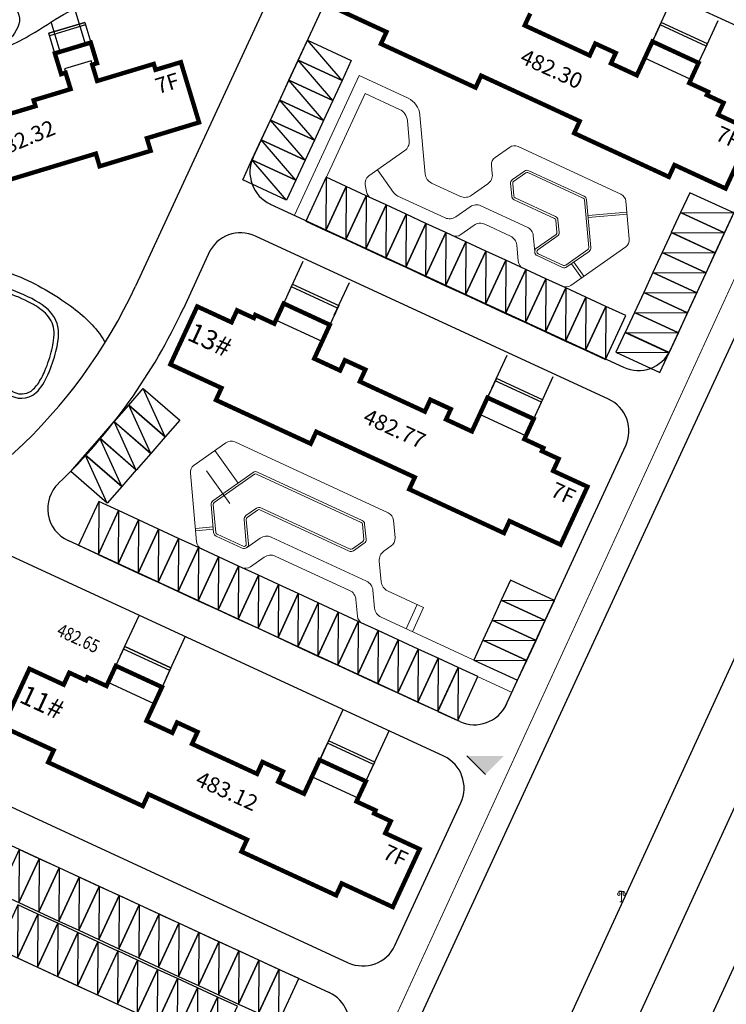
# Model space of a CAD drawing. Extents: x 1236924 to 1237518, y -292683 to -290272.
# Drawn here: x 1237239 to 1237320, y -292598 to -292486 of the extents above; entities that cross this region are included whole.
import ezdxf

# ---------------------------------------------------------------- set-up
doc = ezdxf.new("R2010")
doc.units = 0
doc.header["$LTSCALE"] = 1000
doc.header["$MEASUREMENT"] = 0
doc.linetypes.add('DASHDOT', pattern=[1, 0.5, -0.25, 0, -0.25])
doc.linetypes.add('DASHED', pattern=[19.05, 12.7, -6.35])
doc.layers.add('0-铺装分割线', color=42, linetype='Continuous', lineweight=15)
for name, color, linetype in [('01-daolu', 40, 'Continuous'), ('0楼号层数', 7, 'Continuous'), ('2D_ROOF', 7, 'Continuous'), ('DIM_ELEV', 3, 'Continuous'), ('DLDW', 11, 'Continuous'), ('RD-中线', 1, 'DASHDOT'), ('RD-侧石线', 7, 'Continuous'), ('ROOF', 4, 'Continuous'), ('STAIR', 2, 'Continuous'), ('TEXT_污水', 7, 'Continuous'), ('停车位', 7, 'Continuous'), ('停车位1', 252, 'Continuous'), ('建筑控制线', 152, 'DASHED')]:
    doc.layers.add(name, color=color, linetype=linetype)
doc.styles.add('_TCH_DIM', font='SIMPLEX', dxfattribs={"bigfont": 'GBCBIG'})
doc.styles.add('_TWT_WELL', font='SIMPLEX', dxfattribs={"width": 0.8, "height": 1.5, "bigfont": 'HZTXT'})
doc.styles.add('黑体', font='simhei.ttf')

# ---------------------------------------------------------------- blocks, each defined once
blk = doc.blocks.new('nmjuu')
at = {"layer": '停车位1'}
for points in [[(-70.03, 114.74), (-67.53, 114.74), (-67.53, 109.24), (-70.03, 109.24), (-70.03, 114.74)], [(-67.53, 114.74), (-70.03, 109.24)]]:
    blk.add_lwpolyline(points, dxfattribs=at)
blk = doc.blocks.new('gc097')
at = {"lineweight": 15}
for p, q in [((-0.6, 2.4), (-0.6, 2.1)), ((0, 0), (0, 2.4)), ((0.6, 2.4), (0.6, 2.1)), ((-0.4, 0), (0.4, 0))]:
    blk.add_line(p, q, dxfattribs=at)
for q in [(-0.6, 2.4), (0.6, 2.4)]:
    blk.add_line((0, 2.4), q)
for centre in [(-0.6, 1.8), (0.6, 1.8)]:
    blk.add_circle(centre, 0.3, dxfattribs=at)

msp = doc.modelspace()

# ---------------------------------------------------------------- hatches: boundary and pattern name
at = {"layer": 'DIM_ELEV', "linetype": 'Continuous'}
msp.add_hatch(color=0, dxfattribs=at).paths.add_polyline_path([(1237292.33, -292571.36), (1237290.23, -292569.26), (1237294.43, -292569.26)])

# ---------------------------------------------------------------- linework, layer by layer
at = {"layer": '0-铺装分割线', "linetype": 'Continuous', "flags": 128}
for points in [[(1237270.63, -292507.78), (1237277.98, -292491.9), (1237283.54, -292494.47, -0.267949), (1237284.89, -292496.38), (1237285.5, -292503.1, 0.267949), (1237286.21, -292504.11), (1237289.5, -292505.63, 0.267949), (1237290.73, -292505.52), (1237292.6, -292504.2, 0.267949), (1237293.12, -292503.08), (1237293.03, -292502.09, -0.267949), (1237293.44, -292501.2), (1237295.06, -292500.06, -0.267949), (1237296.04, -292499.97), (1237307.73, -292505.38, -0.267949), (1237308.3, -292506.18), (1237308.69, -292510.47, -0.267949), (1237308.28, -292511.37), (1237302.04, -292515.76, -0.267948), (1237301.06, -292515.85), (1237296.63, -292513.81, -0.26795), (1237296.06, -292513), (1237295.9, -292511.16, 0.267949), (1237295.19, -292510.16), (1237292.27, -292508.8, 0.267949), (1237291.04, -292508.92), (1237289.53, -292509.98, -0.267948), (1237288.55, -292510.07), (1237279.37, -292505.83, -0.2447), (1237278.81, -292505.11), (1237278.67, -292504.29, -0.291473), (1237279.07, -292503.31), (1237283.16, -292500.43, 0.267949), (1237283.67, -292499.31), (1237283.47, -292497.01, 0.267949), (1237282.57, -292495.74), (1237278.65, -292493.92), (1237272.06, -292508.18)], [(1237285.31, -292552.39), (1237281.21, -292550.49, -0.267949), (1237280.48, -292549.46), (1237280.27, -292547.12, -0.267949), (1237280.8, -292545.97), (1237281.63, -292545.39, 0.267949), (1237282.06, -292544.47), (1237281.87, -292542.45, 0.267949), (1237281.29, -292541.62), (1237263.84, -292533.56, 0.267949), (1237262.84, -292533.65), (1237259.22, -292536.2, 0.267949), (1237258.8, -292537.12), (1237259.51, -292544.92, 0.267948), (1237260.09, -292545.74), (1237264.63, -292547.84, 0.26795), (1237265.64, -292547.75), (1237267.19, -292546.66, -0.267949), (1237268.45, -292546.54), (1237276.89, -292550.44, -0.267949), (1237277.62, -292551.48), (1237277.79, -292553.36, 0.267948), (1237278.37, -292554.19), (1237295.37, -292562.04)]]:
    msp.add_lwpolyline(points, format="xyb", dxfattribs=at)
at = {"layer": '0-铺装分割线'}
for points in [[(1237280.08, -292502.6), (1237281.9, -292505.19, 0.131653), (1237282.39, -292505.59), (1237287.75, -292508.07, 0.267949), (1237288.97, -292507.96), (1237290.6, -292506.81, -0.267949), (1237291.83, -292506.7), (1237297.07, -292509.13, -0.267949), (1237297.78, -292510.13), (1237297.94, -292511.86)], [(1237296.01, -292560.67), (1237280.47, -292553.49, -0.267949), (1237279.74, -292552.45), (1237279.55, -292550.42, 0.267949), (1237278.82, -292549.39), (1237268, -292544.39, 0.267949), (1237266.74, -292544.5), (1237265.28, -292545.53)]]:
    msp.add_lwpolyline(points, format="xyb", dxfattribs=at)
at = {"layer": '0-铺装分割线', "linetype": 'Continuous', "flags": 128}
for points in [[(1237300.19, -292508.13), (1237295.61, -292506.01, -0.267949), (1237295.32, -292505.61), (1237295.19, -292504.18, -0.267949), (1237295.4, -292503.73), (1237296.79, -292502.76, -0.267949), (1237297.28, -292502.71), (1237303.55, -292505.61, -0.267949), (1237303.83, -292506.02), (1237304.33, -292511.44, -0.267949), (1237304.12, -292511.89), (1237301.6, -292513.66, -0.267949), (1237301.11, -292513.71), (1237298.22, -292512.37, -0.57735), (1237298.14, -292511.52), (1237300.36, -292509.96, 0.267949), (1237300.46, -292509.73), (1237300.34, -292508.33, 0.267949)], [(1237300.71, -292509.71), (1237300.58, -292508.31, 0.267949), (1237300.3, -292507.91), (1237295.71, -292505.79, -0.267949), (1237295.57, -292505.58), (1237295.44, -292504.16, -0.267949), (1237295.54, -292503.93), (1237296.93, -292502.96, -0.267949), (1237297.17, -292502.93), (1237303.45, -292505.84, -0.267949), (1237303.59, -292506.04), (1237304.08, -292511.46, -0.267949), (1237303.98, -292511.69), (1237301.46, -292513.46, -0.267949), (1237301.21, -292513.48), (1237298.32, -292512.15, -0.57735), (1237298.28, -292511.72), (1237300.5, -292510.16, 0.267949)], [(1237266.7, -292541.28), (1237276.85, -292545.97, 0.267949), (1237277.36, -292545.93), (1237278.56, -292545.08, 0.267949), (1237278.77, -292544.62), (1237278.61, -292542.89, 0.267949), (1237278.32, -292542.48), (1237266.44, -292536.98, 0.267949), (1237265.93, -292537.03), (1237261.37, -292540.25, 0.267949), (1237261.16, -292540.71), (1237261.44, -292543.86, 0.267949), (1237261.73, -292544.27), (1237264.7, -292545.64, 0.57735), (1237265.41, -292545.14), (1237265.16, -292542.37, -0.267949), (1237265.27, -292542.14), (1237266.45, -292541.3, -0.267949)], [(1237265.12, -292541.93), (1237266.3, -292541.1, -0.267949), (1237266.81, -292541.05), (1237276.96, -292545.74, 0.267949), (1237277.21, -292545.72), (1237278.41, -292544.87, 0.267949), (1237278.52, -292544.64), (1237278.36, -292542.91, 0.267949), (1237278.22, -292542.71), (1237266.33, -292537.21, 0.267949), (1237266.08, -292537.24), (1237261.51, -292540.46, 0.267949), (1237261.41, -292540.69), (1237261.69, -292543.84, 0.267949), (1237261.84, -292544.04), (1237264.81, -292545.41, 0.57735), (1237265.16, -292545.16), (1237264.91, -292542.39, -0.267949)]]:
    msp.add_lwpolyline(points, format="xyb", close=True, dxfattribs=at)
for points in [[(1237308.41, -292507.41), (1237304, -292507.81)], [(1237308.43, -292507.65), (1237304.02, -292508.05)], [(1237303.25, -292514.91), (1237302.11, -292513.3)], [(1237303.52, -292514.72), (1237302.38, -292513.11)], [(1237261.6, -292534.52), (1237264.22, -292538.24)], [(1237260.65, -292536.84), (1237263.27, -292540.55)], [(1237259.37, -292543.41), (1237261.38, -292543.22)], [(1237259.39, -292543.66), (1237261.41, -292543.47)], [(1237284.59, -292552.05), (1237283.32, -292554.8)], [(1237285.31, -292552.39), (1237284.04, -292555.14)]]:
    msp.add_lwpolyline(points, dxfattribs=at)
at = {"layer": '01-daolu'}
for p, q in [((1237348.18, -292462.07), (1237282.3, -292604.59)), ((1237325.05, -292488.18), (1237280.69, -292467.68)), ((1237268.67, -292480.99), (1237252.56, -292515.85)), ((1237274.12, -292483.51), (1237265.92, -292501.25)), ((1237246.88, -292488.32), (1237245.67, -292484.32)), ((1237244.01, -292489.19), (1237242.98, -292485.79)), ((1237327, -292493.5), (1237313.34, -292523.13)), ((1237267.89, -292506.52), (1237308.04, -292525.07)), ((1237306.32, -292528.69), (1237266.2, -292510.14)), ((1237261.03, -292511.82), (1237258.01, -292518.37)), ((1237308.27, -292534.01), (1237294.55, -292563.73)), ((1237289.42, -292565.35), (1237244.92, -292544.78)), ((1237287.61, -292569.3), (1237236.39, -292545.62)), ((1237208.86, -292561.4), (1237276.74, -292592.78)), ((1237233.1, -292577.01), (1237274.56, -292596.18)), ((1237265.36, -292604.36), (1237230.18, -292588.1))]:
    msp.add_line(p, q, dxfattribs=at)
at = {"layer": '01-daolu', "flags": 128}
msp.add_lwpolyline([(1237282.04, -292590.84), (1237289.53, -292574.61)], dxfattribs=at)
at = {"layer": '01-daolu'}
for centre, radius, start, end in [((1237269.57, -292502.88), 4, 155.1917, 245.1919), ((1237264.52, -292513.77), 4, 65.1919, 155.1919), ((1237198.1, -292490.67), 60, 245.1912, 335.1919), ((1237198.1, -292490.67), 66, 313.8543, 335.1919), ((1237309.71, -292521.44), 4, 245.1919, 334.952), ((1237304.65, -292532.32), 4, 335.0331, 65.1919), ((1237246.59, -292541.15), 4, 133.8543, 245.1919), ((1237291.09, -292561.72), 4, 245.1919, 334.952), ((1237285.91, -292572.92), 4, 335.0138, 64.8549), ((1237278.42, -292589.15), 4, 245.1919, 334.952), ((1237272.89, -292599.81), 4, 340.9723, 65.1919)]:
    msp.add_arc(centre, radius, start, end, dxfattribs=at)
msp.add_spline([(1237235.36, -292489.81), (1237241.18, -292486.94), (1237244.86, -292484.7), (1237252.32, -292482.48), (1237257.87, -292480.18), (1237261.64, -292477.02), (1237264.49, -292473.67), (1237266.31, -292472.41), (1237268.14, -292472.48), (1237269.52, -292473.3), (1237269.98, -292477.22)], degree=3, dxfattribs=at)
for points, knots in [([(1237140.24, -292498.91), (1237141.2, -292498.5), (1237145.28, -292496.54), (1237153.51, -292492.37), (1237163.16, -292486.83), (1237173.49, -292481.86), (1237184.48, -292479), (1237198.1, -292477.49), (1237211.86, -292477.86), (1237225.08, -292478.66), (1237233.08, -292480.56), (1237240.9, -292484.45), (1237237.15, -292489.4), (1237231.54, -292491.13), (1237224.45, -292492.58), (1237213.69, -292493.3), (1237201.65, -292492.01), (1237190.14, -292498.98), (1237183.52, -292507.29), (1237179.52, -292514.18), (1237178.02, -292520.66), (1237181.92, -292523.56), (1237187.38, -292522.12), (1237194.14, -292518.09), (1237203.86, -292514.33), (1237216.02, -292512.72), (1237227.88, -292512.29), (1237238.37, -292513.7), (1237245.72, -292518.25), (1237248, -292520.43), (1237249.06, -292522.12)], [276.894665, 276.894665, 276.894665, 276.894665, 280.152685, 291.409965, 303.722086, 313.865107, 325.596853, 337.647069, 354.743122, 367.374041, 375.830961, 382.573028, 385.672866, 391.413663, 400.290858, 407.219567, 423.864649, 435.163784, 445.869981, 455.288503, 459.700521, 463.815641, 467.073042, 475.972786, 487.61668, 497.911449, 512.680322, 523.022024, 529.711086, 535.583346, 535.583346, 535.583346, 535.583346]), ([(1237235.04, -292515.93), (1237235.28, -292515.96), (1237235.51, -292515.99), (1237236.07, -292516.08), (1237236.4, -292516.14), (1237237.01, -292516.3), (1237237.27, -292516.38), (1237238.39, -292516.73), (1237239.45, -292517.14), (1237240.78, -292517.81), (1237241.15, -292518.03), (1237241.8, -292518.46), (1237242.09, -292518.69), (1237242.6, -292519.19), (1237242.82, -292519.47), (1237243.14, -292520.07), (1237243.24, -292520.39), (1237243.34, -292521.12), (1237243.33, -292521.55), (1237243.21, -292522.36), (1237243.15, -292522.7), (1237242.88, -292523.8), (1237242.61, -292524.68), (1237242.03, -292526.04), (1237241.75, -292526.57), (1237241.29, -292527.22), (1237241.12, -292527.42), (1237240.78, -292527.72), (1237240.61, -292527.83), (1237240.12, -292528.06), (1237239.81, -292528.11), (1237239.2, -292528.08), (1237238.91, -292527.99), (1237238.55, -292527.8), (1237238.45, -292527.72), (1237238.27, -292527.55), (1237238.2, -292527.47), (1237238.05, -292527.19), (1237237.97, -292526.99), (1237237.87, -292526.48), (1237237.84, -292526.18), (1237237.78, -292525.32), (1237237.77, -292524.72), (1237237.63, -292523.71), (1237237.55, -292523.32), (1237237.34, -292522.71), (1237237.25, -292522.5), (1237237.03, -292522.1), (1237236.9, -292521.92), (1237236.49, -292521.39), (1237236.17, -292521.08), (1237235.59, -292520.57), (1237235.32, -292520.37), (1237234.86, -292520.02), (1237234.67, -292519.89), (1237234.33, -292519.63), (1237234.17, -292519.51), (1237233.73, -292519.18), (1237233.47, -292518.98), (1237233.03, -292518.66), (1237232.85, -292518.53), (1237232.52, -292518.29), (1237232.37, -292518.17), (1237232.13, -292517.93), (1237232.05, -292517.82), (1237231.97, -292517.63), (1237231.96, -292517.57), (1237231.95, -292517.39), (1237231.96, -292517.28), (1237232.06, -292516.93), (1237232.19, -292516.67), (1237232.47, -292516.34), (1237232.59, -292516.23), (1237232.82, -292516.07), (1237232.93, -292516.02), (1237233.19, -292515.93), (1237233.34, -292515.89), (1237233.87, -292515.82), (1237234.31, -292515.85), (1237234.84, -292515.9), (1237234.94, -292515.92), (1237235.04, -292515.93)], [0, 0, 0, 0, 0.294254, 0.294254, 0.722456, 0.722456, 1.008283, 1.008283, 1.823101, 1.823101, 2.172527, 2.172527, 2.521953, 2.521953, 2.926246, 2.926246, 3.330539, 3.330539, 3.734832, 3.734832, 3.97825, 3.97825, 4.465086, 4.465086, 4.80889, 4.80889, 5.003008, 5.003008, 5.197126, 5.197126, 5.552161, 5.552161, 5.907196, 5.907196, 6.11134, 6.11134, 6.315485, 6.315485, 6.655487, 6.655487, 6.995489, 6.995489, 7.513629, 7.513629, 7.841978, 7.841978, 8.020475, 8.020475, 8.198972, 8.198972, 8.555967, 8.555967, 8.858342, 8.858342, 9.116777, 9.116777, 9.375212, 9.375212, 9.892081, 9.892081, 10.208081, 10.208081, 10.524081, 10.524081, 10.840081, 10.840081, 11.056061, 11.056061, 11.272041, 11.272041, 11.696988, 11.696988, 11.930407, 11.930407, 12.144284, 12.144284, 12.35816, 12.35816, 12.88067, 12.88067, 13, 13, 13, 13])]:
    msp.add_open_spline(points, degree=3, knots=knots, dxfattribs=at)
msp.add_open_spline([(1237235.1, -292515.43), (1237235.94, -292515.53), (1237237.35, -292515.77), (1237241.5, -292517.41), (1237243.92, -292519.55), (1237243.91, -292522.77), (1237241.55, -292529.08), (1237237.65, -292528.47), (1237237.25, -292526.08), (1237237.24, -292522.35), (1237234.15, -292520.15), (1237232.83, -292519.09), (1237230.91, -292517.85), (1237232.32, -292515.15), (1237234.26, -292515.33), (1237235.1, -292515.43)], degree=3, dxfattribs=at)
at = {"layer": '2D_ROOF'}
for p, q in [((1237275.28, -292484.24), (1237281.09, -292486.93)), ((1237296.8, -292486.19), (1237297.43, -292484.83)), ((1237304.19, -292489.61), (1237296.8, -292486.19)), ((1237281.09, -292486.93), (1237280.46, -292488.29)), ((1237280.46, -292488.29), (1237291.22, -292493.26)), ((1237304.82, -292488.25), (1237304.19, -292489.61)), ((1237307.15, -292489.32), (1237304.82, -292488.25)), ((1237306.6, -292490.5), (1237307.15, -292489.32)), ((1237310.44, -292489.93), (1237309.54, -292491.86)), ((1237309.54, -292491.86), (1237306.6, -292490.5)), ((1237291.22, -292493.26), (1237291.85, -292491.9)), ((1237317.66, -292493.74), (1237315.5, -292492.74)), ((1237317.49, -292494.1), (1237317.66, -292493.74)), ((1237319.4, -292494.99), (1237317.49, -292494.1)), ((1237318.77, -292496.35), (1237319.4, -292494.99)), ((1237322.67, -292498.15), (1237318.77, -292496.35)), ((1237303.05, -292497.08), (1237302.42, -292498.44)), ((1237302.42, -292498.44), (1237313.19, -292503.42)), ((1237313.82, -292502.06), (1237319.63, -292504.74)), ((1237259.58, -292518.15), (1237256.53, -292524.74)), ((1237263.48, -292519.95), (1237259.58, -292518.15)), ((1237264.11, -292518.59), (1237263.48, -292519.95)), ((1237266.02, -292519.47), (1237264.11, -292518.59)), ((1237266.18, -292519.11), (1237266.02, -292519.47)), ((1237268.34, -292520.11), (1237266.18, -292519.11)), ((1237268.53, -292519.72), (1237268.34, -292520.11)), ((1237273.77, -292522.14), (1237268.53, -292519.72)), ((1237272.88, -292524.08), (1237273.77, -292522.14)), ((1237256.53, -292524.74), (1237262.34, -292527.42)), ((1237275.82, -292525.44), (1237272.88, -292524.08)), ((1237276.36, -292524.26), (1237275.82, -292525.44)), ((1237278.69, -292525.33), (1237276.36, -292524.26)), ((1237278.06, -292526.69), (1237278.69, -292525.33)), ((1237285.45, -292530.11), (1237278.06, -292526.69)), ((1237262.34, -292527.42), (1237261.71, -292528.79)), ((1237261.71, -292528.79), (1237272.48, -292533.76)), ((1237286.08, -292528.75), (1237285.45, -292530.11)), ((1237288.4, -292529.82), (1237286.08, -292528.75)), ((1237287.86, -292531), (1237288.4, -292529.82)), ((1237291.69, -292530.43), (1237290.8, -292532.36)), ((1237290.8, -292532.36), (1237287.86, -292531)), ((1237272.48, -292533.76), (1237273.11, -292532.4)), ((1237273.11, -292532.4), (1237284.31, -292537.58)), ((1237296.76, -292533.24), (1237296.94, -292532.85)), ((1237298.92, -292534.24), (1237296.76, -292533.24)), ((1237298.75, -292534.6), (1237298.92, -292534.24)), ((1237300.66, -292535.48), (1237298.75, -292534.6)), ((1237300.03, -292536.85), (1237300.66, -292535.48)), ((1237303.93, -292538.65), (1237300.03, -292536.85)), ((1237284.31, -292537.58), (1237283.68, -292538.94)), ((1237283.68, -292538.94), (1237294.44, -292543.92)), ((1237300.88, -292545.24), (1237303.93, -292538.65)), ((1237294.44, -292543.92), (1237295.07, -292542.55)), ((1237295.07, -292542.55), (1237300.88, -292545.24)), ((1237240.51, -292559.36), (1237237.46, -292565.95)), ((1237244.41, -292561.16), (1237240.51, -292559.36)), ((1237245.04, -292559.8), (1237244.41, -292561.16)), ((1237246.94, -292560.68), (1237245.04, -292559.8)), ((1237247.11, -292560.32), (1237246.94, -292560.68)), ((1237249.27, -292561.31), (1237247.11, -292560.32)), ((1237249.45, -292560.92), (1237249.27, -292561.31)), ((1237254.7, -292563.35), (1237249.45, -292560.92)), ((1237253.81, -292565.28), (1237254.7, -292563.35)), ((1237256.75, -292566.64), (1237253.81, -292565.28)), ((1237237.46, -292565.95), (1237243.27, -292568.63)), ((1237257.29, -292565.46), (1237256.75, -292566.64)), ((1237259.62, -292566.54), (1237257.29, -292565.46)), ((1237258.99, -292567.9), (1237259.62, -292566.54)), ((1237243.27, -292568.63), (1237242.64, -292569.99)), ((1237242.64, -292569.99), (1237253.4, -292574.97)), ((1237267, -292569.95), (1237266.38, -292571.31)), ((1237253.4, -292574.97), (1237254.03, -292573.61)), ((1237265.24, -292578.78), (1237264.61, -292580.15))]:
    msp.add_line(p, q, dxfattribs=at)
at = {"layer": '2D_ROOF', "color": 7}
for p, q in [((1237315.68, -292492.35), (1237310.44, -292489.93)), ((1237315.5, -292492.74), (1237315.68, -292492.35)), ((1237296.94, -292532.85), (1237291.69, -292530.43)), ((1237272.62, -292571.63), (1237271.72, -292573.57)), ((1237277.86, -292574.06), (1237272.62, -292571.63)), ((1237277.68, -292574.45), (1237277.86, -292574.06)), ((1237279.68, -292575.81), (1237279.84, -292575.45))]:
    msp.add_line(p, q, dxfattribs=at)
for points in [[(1237275.28, -292484.24), (1237281.09, -292486.93), (1237280.46, -292488.29), (1237291.22, -292493.26), (1237291.85, -292491.9), (1237303.05, -292497.08), (1237302.42, -292498.44), (1237313.19, -292503.42), (1237313.82, -292502.06), (1237319.63, -292504.74), (1237322.67, -292498.15), (1237318.77, -292496.35), (1237319.4, -292494.99), (1237317.49, -292494.1), (1237317.66, -292493.74), (1237315.5, -292492.74), (1237316.56, -292490.45), (1237311.32, -292488.02), (1237309.54, -292491.86), (1237306.6, -292490.5), (1237307.15, -292489.32), (1237304.82, -292488.25), (1237304.19, -292489.61), (1237296.8, -292486.19), (1237297.43, -292484.83)], [(1237275.28, -292484.24), (1237281.09, -292486.93), (1237280.46, -292488.29), (1237291.22, -292493.26), (1237291.85, -292491.9), (1237303.05, -292497.08), (1237302.42, -292498.44), (1237313.19, -292503.42), (1237313.82, -292502.06), (1237319.63, -292504.74), (1237322.67, -292498.15), (1237318.77, -292496.35), (1237319.4, -292494.99), (1237317.49, -292494.1), (1237317.66, -292493.74), (1237315.5, -292492.74), (1237315.68, -292492.35), (1237310.44, -292489.93), (1237309.54, -292491.86), (1237306.6, -292490.5), (1237307.15, -292489.32), (1237304.82, -292488.25), (1237304.19, -292489.61), (1237296.8, -292486.19), (1237297.43, -292484.83)]]:
    msp.add_lwpolyline(points, dxfattribs=at)
at = {"layer": '2D_ROOF'}
for points in [[(1237233.18, -292505.27), (1237248.06, -292500.77), (1237248.49, -292502.21), (1237254.29, -292500.45), (1237253.86, -292499.02), (1237259.79, -292497.22), (1237257.72, -292490.37), (1237254.84, -292491.24), (1237254.64, -292490.57), (1237248.21, -292492.51), (1237247.65, -292490.66), (1237248.19, -292490.49), (1237247.48, -292488.14), (1237243.4, -292489.37), (1237244.12, -292491.73), (1237244.62, -292491.57), (1237245.19, -292493.43), (1237240.99, -292494.7), (1237241.2, -292495.37), (1237235.89, -292496.97)], [(1237233.18, -292505.27), (1237248.06, -292500.77), (1237248.49, -292502.21), (1237254.29, -292500.45), (1237253.86, -292499.02), (1237259.79, -292497.22), (1237257.72, -292490.37), (1237254.84, -292491.24), (1237254.64, -292490.57), (1237248.21, -292492.51), (1237247.52, -292490.22), (1237244.49, -292491.13), (1237245.19, -292493.43), (1237240.99, -292494.7), (1237241.2, -292495.37), (1237235.89, -292496.97)]]:
    msp.add_lwpolyline(points, dxfattribs=at)
at = {"layer": '2D_ROOF', "color": 7}
for points in [[(1237256.53, -292524.74), (1237262.34, -292527.42), (1237261.71, -292528.79), (1237272.48, -292533.76), (1237273.11, -292532.4), (1237284.31, -292537.58), (1237283.68, -292538.94), (1237294.44, -292543.92), (1237295.07, -292542.55), (1237300.88, -292545.24), (1237303.93, -292538.65), (1237300.03, -292536.85), (1237300.66, -292535.48), (1237298.75, -292534.6), (1237298.92, -292534.24), (1237296.76, -292533.24), (1237297.82, -292530.94), (1237292.57, -292528.52), (1237290.8, -292532.36), (1237287.86, -292531), (1237288.4, -292529.82), (1237286.08, -292528.75), (1237285.45, -292530.11), (1237278.06, -292526.69), (1237278.69, -292525.33), (1237276.36, -292524.26), (1237275.82, -292525.44), (1237272.88, -292524.08), (1237274.65, -292520.24), (1237269.41, -292517.81), (1237268.34, -292520.11), (1237266.18, -292519.11), (1237266.02, -292519.47), (1237264.11, -292518.59), (1237263.48, -292519.95), (1237259.58, -292518.15)], [(1237256.53, -292524.74), (1237262.34, -292527.42), (1237261.71, -292528.79), (1237272.48, -292533.76), (1237273.11, -292532.4), (1237284.31, -292537.58), (1237283.68, -292538.94), (1237294.44, -292543.92), (1237295.07, -292542.55), (1237300.88, -292545.24), (1237303.93, -292538.65), (1237300.03, -292536.85), (1237300.66, -292535.48), (1237298.75, -292534.6), (1237298.92, -292534.24), (1237296.76, -292533.24), (1237296.94, -292532.85), (1237291.69, -292530.43), (1237290.8, -292532.36), (1237287.86, -292531), (1237288.4, -292529.82), (1237286.08, -292528.75), (1237285.45, -292530.11), (1237278.06, -292526.69), (1237278.69, -292525.33), (1237276.36, -292524.26), (1237275.82, -292525.44), (1237272.88, -292524.08), (1237273.77, -292522.14), (1237268.53, -292519.72), (1237268.34, -292520.11), (1237266.18, -292519.11), (1237266.02, -292519.47), (1237264.11, -292518.59), (1237263.48, -292519.95), (1237259.58, -292518.15)]]:
    msp.add_lwpolyline(points, close=True, dxfattribs=at)
at = {"layer": 'DIM_ELEV', "color": 0, "linetype": 'Continuous'}
msp.add_line((1237292.33, -292571.36), (1237290.23, -292569.26), dxfattribs=at)
at = {"layer": 'RD-中线', "lineweight": 30, "flags": 128}
msp.add_lwpolyline([(1237284.2, -292672.56), (1237412, -292393.97)], dxfattribs=at)
at = {"layer": 'RD-侧石线', "lineweight": 30, "flags": 128}
for points in [[(1237369.26, -292452.19), (1237285.76, -292634.16)], [(1237292.2, -292637.14), (1237373.6, -292459.68)]]:
    msp.add_lwpolyline(points, dxfattribs=at)
at = {"layer": 'ROOF', "color": 6}
msp.add_line((1237313.19, -292503.42), (1237313.82, -292502.06), dxfattribs=at)
at = {"layer": 'ROOF', "color": 7, "const_width": 0.5}
msp.add_lwpolyline([(1237275.28, -292484.24), (1237281.09, -292486.93), (1237280.46, -292488.29), (1237291.22, -292493.26), (1237291.85, -292491.9), (1237303.05, -292497.08), (1237302.42, -292498.44), (1237313.19, -292503.42), (1237313.82, -292502.06), (1237319.63, -292504.74), (1237322.67, -292498.15), (1237318.77, -292496.35), (1237319.4, -292494.99), (1237317.49, -292494.1), (1237317.66, -292493.74), (1237315.5, -292492.74), (1237316.56, -292490.45), (1237311.32, -292488.02), (1237309.54, -292491.86), (1237306.6, -292490.5), (1237307.15, -292489.32), (1237304.82, -292488.25), (1237304.19, -292489.61), (1237296.8, -292486.19), (1237297.43, -292484.83)], dxfattribs=at)
at = {"layer": 'ROOF', "color": 0, "const_width": 0.5}
msp.add_lwpolyline([(1237233.18, -292505.27), (1237248.06, -292500.77), (1237248.49, -292502.21), (1237254.29, -292500.45), (1237253.86, -292499.02), (1237259.79, -292497.22), (1237257.72, -292490.37), (1237254.84, -292491.24), (1237254.64, -292490.57), (1237248.21, -292492.51), (1237247.65, -292490.66), (1237248.19, -292490.49), (1237247.48, -292488.14), (1237243.4, -292489.37), (1237244.12, -292491.73), (1237244.62, -292491.57), (1237245.19, -292493.43), (1237240.99, -292494.7), (1237241.2, -292495.37), (1237235.89, -292496.97)], dxfattribs=at)
at = {"layer": 'ROOF', "color": 7, "const_width": 0.5}
for points in [[(1237290.8, -292532.36), (1237287.86, -292531), (1237288.4, -292529.82), (1237286.08, -292528.75), (1237285.45, -292530.11), (1237278.06, -292526.69), (1237278.69, -292525.33), (1237276.36, -292524.26), (1237275.82, -292525.44), (1237272.88, -292524.08), (1237274.65, -292520.24), (1237269.41, -292517.81), (1237268.34, -292520.11), (1237266.18, -292519.11), (1237266.02, -292519.47), (1237264.11, -292518.59), (1237263.48, -292519.95), (1237259.58, -292518.15), (1237256.53, -292524.74), (1237262.34, -292527.42), (1237261.71, -292528.79), (1237272.48, -292533.76), (1237273.11, -292532.4), (1237284.31, -292537.58), (1237283.68, -292538.94), (1237294.44, -292543.92), (1237295.07, -292542.55), (1237300.88, -292545.24), (1237303.93, -292538.65), (1237300.03, -292536.85), (1237300.66, -292535.48), (1237298.75, -292534.6), (1237298.92, -292534.24), (1237296.76, -292533.24), (1237297.82, -292530.94), (1237292.57, -292528.52)], [(1237271.72, -292573.57), (1237268.78, -292572.21), (1237269.33, -292571.03), (1237267, -292569.95), (1237266.38, -292571.31), (1237258.99, -292567.9), (1237259.62, -292566.54), (1237257.29, -292565.46), (1237256.75, -292566.64), (1237253.81, -292565.28), (1237255.58, -292561.44), (1237250.33, -292559.02), (1237249.27, -292561.31), (1237247.11, -292560.32), (1237246.94, -292560.68), (1237245.04, -292559.8), (1237244.41, -292561.16), (1237240.51, -292559.36), (1237237.46, -292565.95), (1237243.27, -292568.63), (1237242.64, -292569.99), (1237253.4, -292574.97), (1237254.03, -292573.61), (1237265.24, -292578.78), (1237264.61, -292580.15), (1237275.37, -292585.12), (1237276, -292583.76), (1237281.81, -292586.45), (1237284.86, -292579.86), (1237280.95, -292578.05), (1237281.58, -292576.69), (1237279.68, -292575.81), (1237279.84, -292575.45), (1237277.68, -292574.45), (1237278.75, -292572.15), (1237273.5, -292569.73)]]:
    msp.add_lwpolyline(points, close=True, dxfattribs=at)
at = {"layer": 'STAIR'}
for p, q in [((1237246.79, -292485.84), (1237242.71, -292487.07)), ((1237275.28, -292518.87), (1237274.65, -292520.24))]:
    msp.add_line(p, q, dxfattribs=at)
at = {"layer": 'STAIR', "color": 7}
for p, q in [((1237246.87, -292486.13), (1237242.8, -292487.36)), ((1237311.32, -292488.02), (1237311.95, -292486.66)), ((1237317.44, -292488.54), (1237312.2, -292486.11)), ((1237317.57, -292488.27), (1237312.32, -292485.84)), ((1237275.53, -292518.33), (1237270.29, -292515.91)), ((1237292.57, -292528.52), (1237293.2, -292527.16)), ((1237298.7, -292529.04), (1237293.45, -292526.61)), ((1237298.82, -292528.77), (1237293.58, -292526.34)), ((1237256.46, -292559.54), (1237251.21, -292557.11)), ((1237256.59, -292559.26), (1237251.34, -292556.84)), ((1237256.21, -292560.08), (1237255.58, -292561.44)), ((1237273.5, -292569.73), (1237274.13, -292568.36)), ((1237279.63, -292570.24), (1237274.38, -292567.82)), ((1237279.75, -292569.97), (1237274.51, -292567.55))]:
    msp.add_line(p, q, dxfattribs=at)
for points in [[(1237242.71, -292487.07), (1237246.79, -292485.84), (1237247.48, -292488.14), (1237243.4, -292489.37)], [(1237317.57, -292488.27), (1237312.32, -292485.84), (1237311.32, -292488.02), (1237316.56, -292490.45)], [(1237270.41, -292515.63), (1237275.66, -292518.06), (1237274.65, -292520.24), (1237269.41, -292517.81)], [(1237298.82, -292528.77), (1237293.58, -292526.34), (1237292.57, -292528.52), (1237297.82, -292530.94)], [(1237251.34, -292556.84), (1237256.59, -292559.26), (1237255.58, -292561.44), (1237250.33, -292559.02)], [(1237279.75, -292569.97), (1237274.51, -292567.55), (1237273.5, -292569.73), (1237278.75, -292572.15)]]:
    msp.add_lwpolyline(points, close=True, dxfattribs=at)
at = {"layer": '停车位', "color": 0, "flags": 128}
for points in [[(1237311.69, -292487.2), (1237313.42, -292483.47)], [(1237317.07, -292489.36), (1237318.79, -292485.63)], [(1237269.91, -292516.72), (1237271.63, -292512.99)], [(1237275.16, -292519.15), (1237276.88, -292515.42)], [(1237293.07, -292527.43), (1237294.8, -292523.7)], [(1237298.32, -292529.85), (1237300.05, -292526.13)], [(1237250.84, -292557.93), (1237252.98, -292553.29)], [(1237256.08, -292560.35), (1237258.23, -292555.72)], [(1237274, -292568.64), (1237276.15, -292564)], [(1237279.25, -292571.06), (1237281.39, -292566.42)]]:
    msp.add_lwpolyline(points, dxfattribs=at)
at = {"layer": '建筑控制线', "ltscale": 0.5, "const_width": 0.1, "flags": 128}
msp.add_lwpolyline([(1236991.82, -292503.85), (1237072.61, -292327.79), (1237348.1, -292455.14), (1237267.31, -292631.2), (1236991.82, -292503.85)], dxfattribs=at)

# ---------------------------------------------------------------- block references
at = {"layer": 'DLDW', "color": 8, "linetype": 'Continuous', "xscale": 0.5, "yscale": 0.5}
msp.add_blockref('gc097', (1237307.8, -292585.87), dxfattribs=at)
at = {"layer": '停车位1'}
for p, rotation in [((1237143.56, -292505.6), 245.1919019860114), ((1237143.56, -292505.6), 245.1919019858844), ((1237143.56, -292505.6), 245.1919019860114), ((1237142.51, -292507.87), 245.1919019860114), ((1237142.51, -292507.87), 245.1919019858844), ((1237142.51, -292507.87), 245.1919019860114), ((1237141.46, -292510.14), 245.1919019860114), ((1237141.46, -292510.14), 245.1919019858844), ((1237141.46, -292510.14), 245.1919019860114), ((1237140.41, -292512.41), 245.1919019860114), ((1237140.41, -292512.41), 245.1919019858844), ((1237140.41, -292512.41), 245.1919019860114), ((1237139.36, -292514.68), 245.1919019860114), ((1237139.36, -292514.68), 245.1919019858844), ((1237139.36, -292514.68), 245.1919019860114), ((1237138.31, -292516.95), 245.1919019860114), ((1237138.31, -292516.95), 245.1919019858844), ((1237138.31, -292516.95), 245.1919019860114), ((1237137.26, -292519.22), 245.1919019860114), ((1237137.26, -292519.22), 245.1919019858844), ((1237137.26, -292519.22), 245.1919019860114), ((1237125.1, -292508.37), 228.8683129155129), ((1237125.1, -292508.37), 228.8683129153861), ((1237125.1, -292508.37), 228.8683129155129), ((1237123.45, -292510.26), 228.8683129155129), ((1237123.45, -292510.26), 228.8683129153861), ((1237123.45, -292510.26), 228.8683129155129), ((1237121.81, -292512.14), 228.8683129155129), ((1237121.81, -292512.14), 228.8683129153861), ((1237121.81, -292512.14), 228.8683129155129), ((1237120.16, -292514.02), 228.8683129155129), ((1237120.16, -292514.02), 228.8683129153861), ((1237120.16, -292514.02), 228.8683129155129), ((1237118.52, -292515.91), 228.8683129155129), ((1237118.52, -292515.91), 228.8683129153861), ((1237118.52, -292515.91), 228.8683129155129)]:
    msp.add_blockref('nmjuu', p, dxfattribs=dict(at, rotation=rotation))
at = {"layer": '停车位1', "xscale": -1}
for p, rotation in [((1237164.8, -292579.27), 335.1919019741501), ((1237164.8, -292579.27), 335.1919019740233), ((1237164.8, -292579.27), 335.1919019741501), ((1237167.07, -292580.32), 335.1919019741501), ((1237167.07, -292580.32), 335.1919019740233), ((1237167.07, -292580.32), 335.1919019741501), ((1237169.34, -292581.37), 335.1919019741501), ((1237169.34, -292581.37), 335.1919019740233), ((1237390.33, -292616.92), 65.1919019796396), ((1237390.33, -292616.92), 65.19190197951266), ((1237390.33, -292616.92), 65.1919019796396), ((1237171.61, -292582.42), 335.1919019741501), ((1237171.61, -292582.42), 335.1919019740233), ((1237171.61, -292582.42), 335.1919019741501), ((1237173.87, -292583.47), 335.1919019741501), ((1237173.87, -292583.47), 335.1919019740233), ((1237173.87, -292583.47), 335.1919019741501), ((1237389.28, -292619.19), 65.1919019796396), ((1237389.28, -292619.19), 65.19190197951266), ((1237389.28, -292619.19), 65.1919019796396), ((1237176.14, -292584.52), 335.1919019741501), ((1237176.14, -292584.52), 335.1919019740233), ((1237176.14, -292584.52), 335.1919019741501), ((1237178.41, -292585.57), 335.1919019741501), ((1237178.41, -292585.57), 335.1919019740233), ((1237178.41, -292585.57), 335.1919019741501), ((1237388.24, -292621.46), 65.1919019796396), ((1237388.24, -292621.46), 65.19190197951266), ((1237388.24, -292621.46), 65.1919019796396), ((1237180.68, -292586.62), 335.1919019741501), ((1237180.68, -292586.62), 335.1919019740233), ((1237180.68, -292586.62), 335.1919019741501), ((1237182.95, -292587.67), 335.1919019741501), ((1237182.95, -292587.67), 335.1919019740233), ((1237182.95, -292587.67), 335.1919019741501), ((1237387.19, -292623.73), 65.1919019796396), ((1237387.19, -292623.73), 65.19190197951266), ((1237387.19, -292623.73), 65.1919019796396), ((1237185.22, -292588.71), 335.1919019741501), ((1237185.22, -292588.71), 335.1919019740233), ((1237185.22, -292588.71), 335.1919019741501), ((1237187.49, -292589.76), 335.1919019741501), ((1237386.14, -292626), 65.1919019796396), ((1237386.14, -292626), 65.19190197951266), ((1237386.14, -292626), 65.1919019796396), ((1237189.76, -292590.81), 335.1919019741501), ((1237189.76, -292590.81), 335.1919019740233), ((1237189.76, -292590.81), 335.1919019741501), ((1237192.03, -292591.86), 335.1919019741501), ((1237192.03, -292591.86), 335.1919019740233), ((1237192.03, -292591.86), 335.1919019741501), ((1237194.3, -292592.91), 335.1919019741501), ((1237194.3, -292592.91), 335.1919019740233), ((1237194.3, -292592.91), 335.1919019741501), ((1237385.09, -292628.27), 65.1919019796396), ((1237385.09, -292628.27), 65.19190197951266), ((1237385.09, -292628.27), 65.1919019796396), ((1237196.57, -292593.96), 335.1919019741501), ((1237384.04, -292630.54), 65.1919019796396), ((1237384.04, -292630.54), 65.19190197951266), ((1237384.04, -292630.54), 65.1919019796396), ((1237382.99, -292632.8), 65.1919019796396), ((1237382.99, -292632.8), 65.19190197951266), ((1237382.99, -292632.8), 65.1919019796396), ((1237138.94, -292616.14), 335.1919019741501), ((1237141.2, -292617.19), 335.1919019741501), ((1237143.47, -292618.24), 335.1919019741501), ((1237145.74, -292619.29), 335.1919019741501), ((1237148.01, -292620.34), 335.1919019741501), ((1237150.28, -292621.39), 335.1919019741501), ((1237150.28, -292621.39), 335.1919019740233), ((1237150.28, -292621.39), 335.1919019741501), ((1237152.55, -292622.44), 335.1919019741501), ((1237152.55, -292622.44), 335.1919019740233), ((1237152.55, -292622.44), 335.1919019741501), ((1237154.82, -292623.49), 335.1919019741501), ((1237154.82, -292623.49), 335.1919019740233), ((1237154.82, -292623.49), 335.1919019741501), ((1237157.09, -292624.53), 335.1919019741501), ((1237157.09, -292624.53), 335.1919019740233), ((1237157.09, -292624.53), 335.1919019741501), ((1237369.96, -292660.99), 65.1919019796396), ((1237369.96, -292660.99), 65.19190197951266), ((1237369.96, -292660.99), 65.1919019796396), ((1237159.36, -292625.58), 335.1919019741501), ((1237159.36, -292625.58), 335.1919019740233), ((1237159.36, -292625.58), 335.1919019741501), ((1237161.63, -292626.63), 335.1919019741501), ((1237161.63, -292626.63), 335.1919019740233), ((1237161.63, -292626.63), 335.1919019741501), ((1237368.91, -292663.26), 65.1919019796396), ((1237368.91, -292663.26), 65.19190197951266), ((1237368.91, -292663.26), 65.1919019796396), ((1237163.9, -292627.68), 335.1919019741501), ((1237163.9, -292627.68), 335.1919019740233), ((1237163.9, -292627.68), 335.1919019741501), ((1237166.17, -292628.73), 335.1919019741501), ((1237166.17, -292628.73), 335.1919019740233), ((1237166.17, -292628.73), 335.1919019741501), ((1237168.44, -292629.78), 335.1919019741501), ((1237168.44, -292629.78), 335.1919019740233), ((1237168.44, -292629.78), 335.1919019741501), ((1237367.87, -292665.53), 65.1919019796396), ((1237367.87, -292665.53), 65.19190197951266), ((1237367.87, -292665.53), 65.1919019796396), ((1237170.71, -292630.83), 335.1919019741501), ((1237170.71, -292630.83), 335.1919019740233), ((1237170.71, -292630.83), 335.1919019741501), ((1237172.98, -292631.88), 335.1919019741501), ((1237172.98, -292631.88), 335.1919019740233), ((1237172.98, -292631.88), 335.1919019741501), ((1237366.82, -292667.8), 65.1919019796396), ((1237366.82, -292667.8), 65.19190197951266), ((1237366.82, -292667.8), 65.1919019796396), ((1237175.24, -292632.93), 335.1919019741501), ((1237177.51, -292633.97), 335.1919019741501), ((1237179.78, -292635.02), 335.1919019741501), ((1237129.91, -292655.72), 335.1919019741501), ((1237129.91, -292655.72), 335.1919019740233), ((1237129.91, -292655.72), 335.1919019741501), ((1237132.18, -292656.77), 335.1919019741501), ((1237132.18, -292656.77), 335.1919019740233), ((1237132.18, -292656.77), 335.1919019741501), ((1237134.45, -292657.82), 335.1919019741501), ((1237134.45, -292657.82), 335.1919019740233), ((1237134.45, -292657.82), 335.1919019741501), ((1237136.72, -292658.87), 335.1919019741501), ((1237136.72, -292658.87), 335.1919019740233), ((1237136.72, -292658.87), 335.1919019741501), ((1237138.99, -292659.92), 335.1919019741501), ((1237138.99, -292659.92), 335.1919019740233), ((1237138.99, -292659.92), 335.1919019741501), ((1237141.26, -292660.97), 335.1919019741501), ((1237141.26, -292660.97), 335.1919019740233), ((1237141.26, -292660.97), 335.1919019741501), ((1237129.75, -292662.02, 0), 335.1919019741501), ((1237143.53, -292662.02), 335.1919019741501), ((1237143.53, -292662.02), 335.1919019740233), ((1237143.53, -292662.02), 335.1919019741501), ((1237132.02, -292663.07, 0), 335.1919019741501), ((1237145.79, -292663.06), 335.1919019741501), ((1237145.79, -292663.06), 335.1919019740233), ((1237145.79, -292663.06), 335.1919019741501), ((1237134.29, -292664.12, 0), 335.1919019741501), ((1237134.29, -292664.12, 0), 335.1919019740233), ((1237134.29, -292664.12, 0), 335.1919019741501), ((1237148.06, -292664.11), 335.1919019741501), ((1237148.06, -292664.11), 335.1919019740233), ((1237148.06, -292664.11), 335.1919019741501), ((1237136.56, -292665.17, 0), 335.1919019741501), ((1237136.56, -292665.17, 0), 335.1919019740233), ((1237136.56, -292665.17, 0), 335.1919019741501), ((1237150.33, -292665.16), 335.1919019741501), ((1237150.33, -292665.16), 335.1919019740233), ((1237150.33, -292665.16), 335.1919019741501), ((1237138.83, -292666.22, 0), 335.1919019741501), ((1237138.83, -292666.22, 0), 335.1919019740233), ((1237138.83, -292666.22, 0), 335.1919019741501), ((1237152.6, -292666.21), 335.1919019741501), ((1237152.6, -292666.21), 335.1919019740233), ((1237152.6, -292666.21), 335.1919019741501), ((1237141.1, -292667.26, 0), 335.1919019741501), ((1237141.1, -292667.26, 0), 335.1919019740233), ((1237141.1, -292667.26, 0), 335.1919019741501), ((1237154.87, -292667.26), 335.1919019741501), ((1237154.87, -292667.26), 335.1919019740233), ((1237154.87, -292667.26), 335.1919019741501), ((1237143.37, -292668.31, 0), 335.1919019741501), ((1237143.37, -292668.31, 0), 335.1919019740233), ((1237143.37, -292668.31, 0), 335.1919019741501), ((1237157.14, -292668.31), 335.1919019741501), ((1237157.14, -292668.31), 335.1919019740233), ((1237157.14, -292668.31), 335.1919019741501), ((1237145.64, -292669.36, 0), 335.1919019741501), ((1237159.41, -292669.36), 335.1919019741501), ((1237159.41, -292669.36), 335.1919019740233), ((1237159.41, -292669.36), 335.1919019741501), ((1237147.91, -292670.41, 0), 335.1919019741501), ((1237150.18, -292671.46, 0), 335.1919019741501), ((1237152.45, -292672.51, 0), 335.1919019741501)]:
    msp.add_blockref('nmjuu', p, dxfattribs=dict(at, rotation=rotation))

# ---------------------------------------------------------------- texts
at = {"layer": '0楼号层数', "style": '黑体'}
for s, rotation, p in [('482.30', 335.3332, (1237296.13, -292490.39)), ('7F', 16.978, (1237255.14, -292494, 1.5)), ('482.32', 22.4613, (1237236.8, -292501.33)), ('7F', 335.3332, (1237318.34, -292499.15, 1.5)), ('482.77', 335.3332, (1237278.29, -292531.3)), ('7F', 335.3332, (1237299.59, -292539.65, 1.5)), ('483.12', 335.3332, (1237259.24, -292572.52)), ('7F', 335.3332, (1237280.52, -292580.85, 1.5))]:
    msp.add_text(s, height=1.773, rotation=rotation, dxfattribs=at).set_placement(p)
at = {"layer": '0楼号层数', "color": 0, "style": '_TCH_DIM'}
for s, p in [('13#', (1237258.29, -292521.89, 1.5)), ('11#', (1237239.22, -292563.1, 1.5))]:
    msp.add_text(s, height=2.204, rotation=335.1919, dxfattribs=at).set_placement(p)
at = {"layer": 'TEXT_污水', "linetype": 'Continuous', "style": '_TWT_WELL', "width": 0.8}
msp.add_text('482.65', height=1.5, rotation=335, dxfattribs=at).set_placement((1237243.49, -292555.51))

doc.saveas('drawing.dxf')
